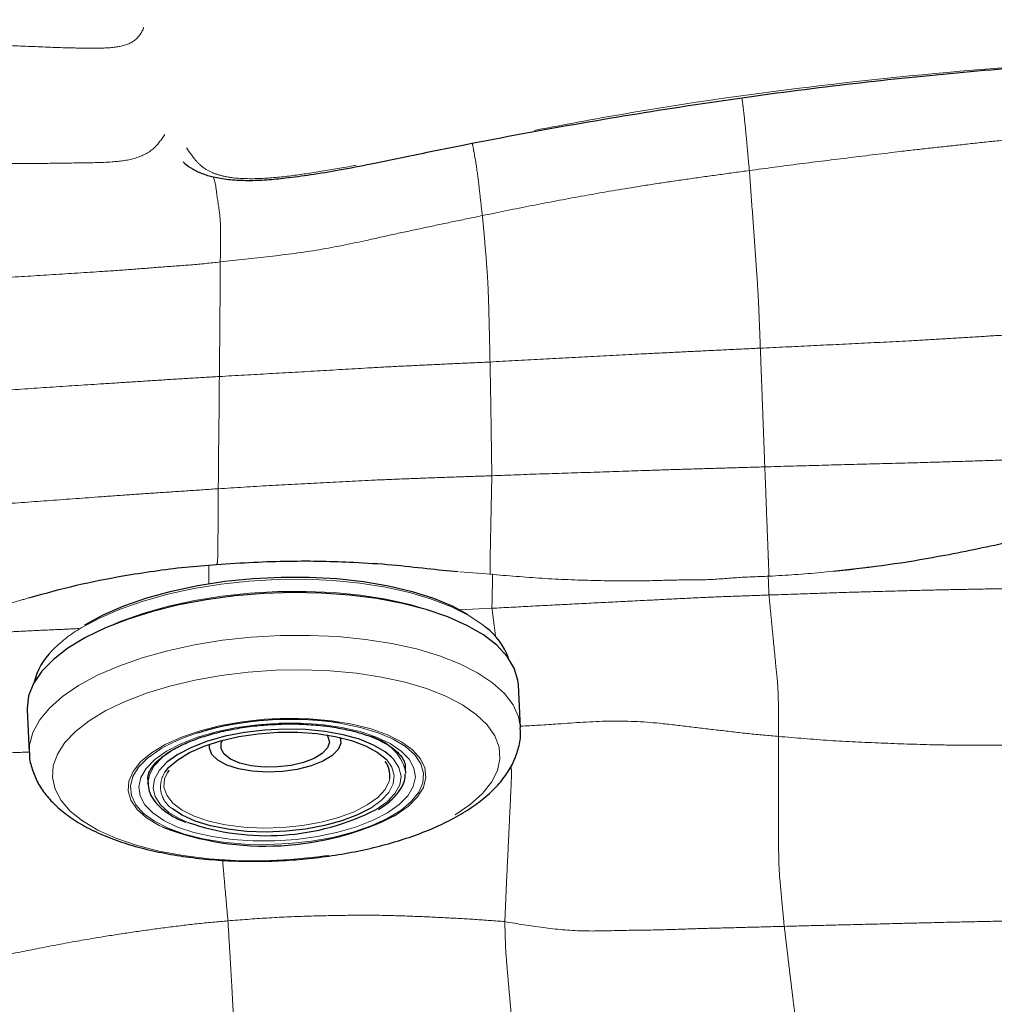
# Model space of a CAD drawing. Units: millimetres. Extents: x 0 to 420, y 0 to 297.
# Drawn here: x 113 to 120, y 165 to 172 of the extents above; entities that cross this region are included whole.
import ezdxf

# ---------------------------------------------------------------- set-up
doc = ezdxf.new("R2010")
doc.units = ezdxf.units.MM
doc.linetypes.add('SLD-Centrada-doble', pattern=[12.7, 6.35, -1.27, 1.27, -1.27, 1.27, -1.27])
doc.linetypes.add('SLD-Continua', pattern=[0])
doc.layers.add('GRUIXUDA', color=7, linetype='SLD-Continua', lineweight=35)
doc.styles.add('SLDTEXTSTYLE2', font='TXT', dxfattribs={"width": 0.75})
doc.dimstyles.new('SLDDIMSTYLE1', dxfattribs={"dimtxt": 2.116667, "dimasz": 2.116667, "dimexe": 0, "dimexo": 0.0625, "dimgap": 0.529167, "dimtad": 1, "dimdec": 0, "dimlfac": 15, "dimrnd": 1e-09, "dimzin": 12, "dimdsep": 46, "dimtxsty": 'SLDTEXTSTYLE2', "dimsah": 1, "dimcen": 0.09, "dimadec": 0, "dimazin": 3, "dimtol": 1, "dimtp": 10, "dimtm": 10, "dimtfac": 1, "dimtdec": 0, "dimtofl": 0, "dimtmove": 0, "dimatfit": 3, "dimfxl": 1, "dimfrac": 2, "dimtolj": 1, "dimarcsym": 0})

# ---------------------------------------------------------------- blocks, each defined once
blk = doc.blocks.new('_D_2')
at = {"layer": 'GRUIXUDA'}
for p, q in [((67.6764, 168.0523), (67.6764, 200.1231)), ((67.6764, 200.1231), (178.1358, 200.1231)), ((178.1358, 168.7258), (178.1358, 200.1231))]:
    blk.add_line(p, q, dxfattribs=at)
for points in [[(67.6764, 200.1231), (69.793, 199.7975), (69.793, 200.4488)], [(178.1358, 200.1231), (176.0191, 200.4488), (176.0191, 199.7975)]]:
    blk.add_solid(points, dxfattribs=at)
at = {"layer": 'GRUIXUDA', "char_height": 2.11667, "attachment_point": 1, "style": 'SLDTEXTSTYLE2'}
for s, insert in [('±10', (124.0996, 202.8517)), ('1670', (117.05, 202.8517))]:
    blk.add_mtext(s, dxfattribs=dict(at, insert=insert))

msp = doc.modelspace()

# ---------------------------------------------------------------- linework, layer by layer
at = {"color": 7, "linetype": 'SLD-Continua'}
msp.add_line((118.39163, 167.85031), (118.47977, 167.85814), dxfattribs=at)
at = {"color": 8, "linetype": 'SLD-Centrada-doble', "lineweight": 18}
for p, q in [((115.78426, 167.84495), (115.99656, 167.82817)), ((115.78096, 167.57988), (116.00738, 167.59069))]:
    msp.add_line(p, q, dxfattribs=at)
at = {"color": 7, "linetype": 'SLD-Continua', "lineweight": 25}
for p, q in [((116.20693, 166.75768), (116.19185, 167.05586)), ((112.7629, 166.88251), (112.77797, 166.58433)), ((114.95325, 166.66671), (114.95217, 166.6882)), ((114.03334, 166.64175), (114.03443, 166.62026)), ((115.40306, 166.48385), (115.40268, 166.48943)), ((115.40458, 166.45369), (115.40306, 166.48385)), ((113.74972, 166.45728), (113.7421, 166.44532)), ((113.75045, 166.45611), (113.75384, 166.46193)), ((113.60536, 166.39297), (113.60688, 166.36281))]:
    msp.add_line(p, q, dxfattribs=at)
at = {"color": 8, "linetype": 'SLD-Centrada-doble', "lineweight": 18, "flags": 128}
for points in [[(115.96589, 167.45733), (115.94719, 167.47222), (115.84564, 167.53978), (115.7248, 167.60094), (115.58636, 167.65484), (115.43228, 167.70072), (115.26471, 167.73794), (115.086, 167.76598), (114.89868, 167.78445), (114.70535, 167.79308), (114.50875, 167.79175), (114.31162, 167.78048), (114.11674, 167.75943), (113.92684, 167.7289), (113.74458, 167.68931), (113.57253, 167.64123), (113.41311, 167.58531), (113.26854, 167.52236), (113.14086, 167.45325)], [(113.24706, 167.42517), (113.27281, 167.43792), (113.41738, 167.50087), (113.5768, 167.55678), (113.74885, 167.60487), (113.9311, 167.64446), (114.12101, 167.67499), (114.31589, 167.69604), (114.51301, 167.70731), (114.70962, 167.70863), (114.90294, 167.70001), (115.09027, 167.68154), (115.26898, 167.6535), (115.43655, 167.61628), (115.59063, 167.5704), (115.65543, 167.54692)], [(113.1218, 167.05155), (113.25331, 167.12273), (113.40222, 167.18757), (113.56643, 167.24516), (113.74364, 167.29469), (113.93136, 167.33547), (114.12696, 167.36692), (114.32769, 167.38859), (114.53073, 167.4002), (114.73323, 167.40157), (114.93236, 167.39268), (115.12531, 167.37366), (115.30937, 167.34478), (115.48197, 167.30644), (115.64067, 167.25918), (115.78326, 167.20367), (115.90773, 167.14067), (116.01233, 167.07109), (116.09559, 166.99588), (116.15635, 166.91612), (116.19375, 166.83291), (116.20693, 166.75753)], [(115.75013, 166.14849), (115.85606, 166.22104), (115.94144, 166.29774), (116.005, 166.37743), (116.04576, 166.45891), (116.06311, 166.54093), (116.05679, 166.62227), (116.02689, 166.70168), (115.97386, 166.77795), (115.8985, 166.84995), (115.80197, 166.91656), (115.68573, 166.97679), (115.55152, 167.02972), (115.4014, 167.07454), (115.23764, 167.11059), (115.06271, 167.1373), (114.87927, 167.15428), (114.69011, 167.16127), (114.49808, 167.15816), (114.3061, 167.14501), (114.11708, 167.122), (113.93389, 167.08949), (113.7593, 167.04798), (113.59596, 166.99808), (113.44634, 166.94056), (113.31271, 166.87629), (113.1971, 166.80624), (113.10127, 166.73148), (113.02665, 166.65314), (112.97439, 166.5724), (112.94528, 166.49049), (112.93976, 166.40865), (112.95791, 166.32813), (112.99945, 166.25014), (113.06377, 166.17586), (113.14987, 166.10643), (113.25646, 166.04288), (113.38192, 165.9862), (113.52436, 165.93723), (113.6816, 165.89672), (113.85126, 165.86528), (114.03079, 165.84339), (114.21744, 165.83138), (114.4084, 165.82944), (114.60077, 165.83758), (114.79163, 165.8557), (114.97809, 165.88351), (115.15732, 165.92059), (115.32661, 165.96639), (115.48339, 166.0202), (115.62528, 166.08121), (115.75013, 166.14849)], [(112.778, 166.5837), (112.77989, 166.63779), (112.80245, 166.72442), (112.84873, 166.8103), (112.91808, 166.89423), (113.00953, 166.97502), (113.1218, 167.05155)], [(113.71086, 166.06287), (113.68422, 166.0758), (113.59679, 166.12865), (113.5307, 166.18739), (113.48749, 166.25064), (113.46819, 166.31692), (113.47324, 166.38467), (113.50252, 166.45231), (113.55536, 166.51824), (113.6305, 166.58094), (113.72619, 166.63892), (113.84019, 166.69082), (113.96982, 166.73544), (114.11204, 166.77172), (114.26353, 166.79882), (114.42072, 166.81609), (114.57995, 166.82314), (114.73746, 166.81979), (114.88958, 166.80614), (115.03274, 166.78249), (115.16358, 166.7494), (115.27903, 166.70765), (115.37639, 166.65822), (115.45338, 166.60226), (115.50818, 166.54109), (115.53953, 166.47613), (115.54668, 166.40892), (115.52946, 166.34103), (115.48828, 166.27404), (115.4241, 166.20954), (115.33843, 166.14902), (115.33843, 166.14902)], [(113.68861, 166.60538), (113.60424, 166.54579), (113.54104, 166.48226), (113.50048, 166.41629), (113.48352, 166.34943), (113.49056, 166.28324), (113.52143, 166.21927), (113.57541, 166.15903), (113.65123, 166.10391), (113.74711, 166.05523), (113.86081, 166.01411), (113.98966, 165.98153), (114.13065, 165.95824), (114.28046, 165.94479), (114.43558, 165.9415), (114.59239, 165.94844), (114.7472, 165.96545), (114.89639, 165.99213), (115.03646, 166.02787), (115.16412, 166.0718), (115.27639, 166.12292), (115.37063, 166.18002), (115.44463, 166.24177), (115.49666, 166.3067), (115.5255, 166.37331), (115.53047, 166.44004), (115.51146, 166.50531), (115.46891, 166.5676), (115.40383, 166.62545), (115.31772, 166.6775), (115.21262, 166.72253), (115.09099, 166.75949), (114.95568, 166.78751), (114.94486, 166.78926)], [(113.73544, 166.59238), (113.83572, 166.64475), (113.95254, 166.69055), (114.08302, 166.72866), (114.22395, 166.75814), (114.37185, 166.77826), (114.52309, 166.78852), (114.67394, 166.78868), (114.82068, 166.77873), (114.9597, 166.75891), (115.08759, 166.72972), (115.20118, 166.69187), (115.29769, 166.64629), (115.37473, 166.59411), (115.43042, 166.53661), (115.46337, 166.47521), (115.47278, 166.41141), (115.45842, 166.3468), (115.42063, 166.28295), (115.36036, 166.22145), (115.27908, 166.16381), (115.17879, 166.11144), (115.06197, 166.06564), (114.93149, 166.02753), (114.79056, 165.99805), (114.64266, 165.97793), (114.49142, 165.96767), (114.34058, 165.96751), (114.19384, 165.97746), (114.05481, 165.99728), (113.92693, 166.02647), (113.81333, 166.06432), (113.71682, 166.1099), (113.63978, 166.16208), (113.5841, 166.21958), (113.55114, 166.28098), (113.54173, 166.34478), (113.5561, 166.40939), (113.59388, 166.47324), (113.65416, 166.53474), (113.73544, 166.59238)], [(113.60668, 166.36964), (113.61659, 166.4279), (113.65064, 166.49065), (113.70801, 166.55116), (113.78714, 166.60776), (113.81905, 166.62607)], [(115.19923, 166.18598), (115.27543, 166.24048), (115.33068, 166.29875), (115.36347, 166.35917), (115.3729, 166.42012), (115.35871, 166.47991), (115.32131, 166.53693), (115.30405, 166.55484)], [(115.27266, 166.53273), (115.30858, 166.48181), (115.32512, 166.42401), (115.31813, 166.36488), (115.28782, 166.30614), (115.23505, 166.24947), (115.16134, 166.1965)], [(113.68532, 166.45943), (113.68383, 166.45744), (113.65105, 166.39702), (113.64162, 166.33607), (113.6558, 166.27628), (113.69321, 166.21926), (113.75282, 166.16657), (113.83301, 166.11965), (113.88511, 166.09678)], [(113.7421, 166.44532), (113.72274, 166.40111), (113.71808, 166.34254), (113.73738, 166.28551), (113.78005, 166.23175), (113.84479, 166.18289), (113.92963, 166.14042), (114.03201, 166.10563), (114.1488, 166.07958), (114.27646, 166.06305), (114.4111, 166.05655), (114.54865, 166.06027), (114.68492, 166.07411), (114.81576, 166.09765), (114.93721, 166.13016), (115.04557, 166.17066), (115.13755, 166.21792), (115.21036, 166.27051), (115.26178, 166.32682), (115.29025, 166.38514), (115.29407, 166.40217)]]:
    msp.add_lwpolyline(points, dxfattribs=at)
at = {"color": 7, "linetype": 'SLD-Continua', "lineweight": 25, "flags": 128}
for points in [[(113.16595, 167.47602), (113.29365, 167.54499), (113.4385, 167.60768), (113.5984, 167.66317), (113.77101, 167.71065), (113.95382, 167.74943), (114.14415, 167.77894), (114.33923, 167.79875), (114.53622, 167.80858), (114.73225, 167.80828), (114.92445, 167.79786), (115.11003, 167.77746), (115.28627, 167.74738), (115.45061, 167.70807), (115.60066, 167.6601), (115.73422, 167.60416), (115.83889, 167.54756)], [(116.19185, 167.05586), (116.18844, 167.08857), (116.16294, 167.17306), (116.11377, 167.25469), (116.04163, 167.33231), (115.94754, 167.40483), (115.8328, 167.47124), (115.69904, 167.5306), (115.54813, 167.58208), (115.38218, 167.62495), (115.20354, 167.65862), (115.0147, 167.68261), (114.81832, 167.69659), (114.61715, 167.70035), (114.41402, 167.69386), (114.21178, 167.67719), (114.01327, 167.65058), (113.82127, 167.6144), (113.63849, 167.56917), (113.46748, 167.51551), (113.31064, 167.45419), (113.17019, 167.38606), (113.04808, 167.31207), (112.94604, 167.23327), (112.8655, 167.15077), (112.80758, 167.06572), (112.7731, 166.97931), (112.76255, 166.89276), (112.7629, 166.88251)], [(115.30405, 166.55484), (115.26169, 166.58962), (115.1815, 166.63654), (115.08292, 166.6764), (114.96863, 166.70813), (114.84176, 166.73086), (114.70577, 166.74397), (114.56436, 166.74709), (114.42139, 166.74015), (114.28076, 166.72334), (114.14632, 166.6971), (114.02171, 166.66217), (113.91036, 166.61948), (113.81528, 166.57021), (113.73908, 166.51571), (113.68532, 166.45943)], [(113.72816, 166.45205), (113.75036, 166.47875), (113.81382, 166.53377), (113.89724, 166.58431), (113.9982, 166.62892), (114.11381, 166.66631), (114.24074, 166.69542), (114.37534, 166.71539), (114.51373, 166.72566), (114.65193, 166.72593), (114.78597, 166.7162), (114.912, 166.69673), (115.02638, 166.66811), (115.12582, 166.63113), (115.20747, 166.58688), (115.26898, 166.53663), (115.27266, 166.53273)], [(114.94906, 166.68897), (114.95245, 166.65024), (114.93342, 166.60489), (114.8907, 166.56163), (114.82658, 166.52278), (114.74452, 166.49043), (114.64895, 166.46634), (114.54501, 166.4518), (114.43832, 166.44759), (114.33462, 166.45394), (114.23951, 166.47051), (114.1581, 166.49641), (114.0948, 166.53023), (114.053, 166.57016), (114.03498, 166.61404), (114.03635, 166.64283)], [(114.85483, 166.70828), (114.86302, 166.69629), (114.87339, 166.65658), (114.85992, 166.61605), (114.82345, 166.57724), (114.76626, 166.54259), (114.69196, 166.51428), (114.60521, 166.49409), (114.51146, 166.48329), (114.41661, 166.48255), (114.3266, 166.49192), (114.24711, 166.51082), (114.18312, 166.53805), (114.13865, 166.57191), (114.1165, 166.61027), (114.11806, 166.65071), (114.12816, 166.67154)], [(115.40458, 166.45369), (115.40467, 166.45189), (115.40456, 166.43692)], [(113.60688, 166.36281), (113.6068, 166.36462), (113.60668, 166.36964)], [(115.16134, 166.1965), (115.06882, 166.14875), (114.96014, 166.1076), (114.83843, 166.07423), (114.7072, 166.0496), (114.57021, 166.03443), (114.43141, 166.02914), (114.2948, 166.03389), (114.16429, 166.04854), (114.04366, 166.07267), (113.93636, 166.10559), (113.84548, 166.14635), (113.77736, 166.19077)]]:
    msp.add_lwpolyline(points, dxfattribs=at)
at = {"color": 8, "linetype": 'SLD-Centrada-doble', "lineweight": 18}
for centre, radius, start, end in [((113.61055, 166.64107), 0.93821, 120.041389, 135.98825), ((114.32161, 165.51425), 1.26146, 107.045819, 120.119564), ((115.07289, 166.36711), 0.34281, 14.629674, 77.034998), ((113.87887, 166.34516), 0.18477, 144.65391, 236.676915)]:
    msp.add_arc(centre, radius, start, end, dxfattribs=at)
at = {"color": 7, "linetype": 'SLD-Continua', "lineweight": 25}
for centre, radius, start, end in [((115.68282, 167.08576), 0.46712, 19.568436, 52.69977), ((113.24872, 166.97244), 0.44794, 134.314139, 166.782382), ((114.60026, 164.56753), 2.24829, 81.183362, 106.76272), ((115.13789, 166.42441), 0.15776, 351.892977, 38.278613), ((114.42734, 167.94431), 2.01324, 249.152436, 296.907434), ((114.43725, 167.68723), 1.68356, 250.854766, 296.910774)]:
    msp.add_arc(centre, radius, start, end, dxfattribs=at)
at = {"color": 8, "linetype": 'SLD-Centrada-doble', "lineweight": 18}
for points, knots in [([(122.62186, 171.47123), (122.12327, 171.46724), (121.15346, 171.45949), (119.71385, 171.3832), (118.30665, 171.24906), (117.14057, 171.08404), (116.21428, 170.90927), (115.52102, 170.7682), (114.98744, 170.66632), (114.61596, 170.60798), (114.39952, 170.58638), (114.22974, 170.58755), (114.11715, 170.60794), (114.03986, 170.63469), (113.97647, 170.67446), (113.88797, 170.77347), (113.80031, 170.93285), (113.72718, 171.15552), (113.69317, 171.3898), (113.68228, 171.63198), (113.68337, 171.87998), (113.67812, 172.17138), (113.67045, 172.44945), (113.67005, 172.72178), (113.67033, 172.8794), (113.67047, 172.95818)], [0, 0, 0, 0, 0.1008122, 0.1960916, 0.2914135, 0.3866554, 0.4345161, 0.482374, 0.5301206, 0.5452428, 0.5603138, 0.5768946, 0.5852155, 0.5935444, 0.6049649, 0.6164151, 0.6590076, 0.7016414, 0.7444558, 0.7874246, 0.8304153, 0.8732463, 0.9374349, 0.9687304, 1, 1, 1, 1]), ([(112.54323, 171.52202), (112.63597, 171.51773), (112.82118, 171.50918), (113.05292, 171.50032), (113.23894, 171.49834), (113.37627, 171.50043), (113.50772, 171.53327), (113.56186, 171.60096), (113.57534, 171.64019), (113.57678, 171.64437)], [0, 0, 0, 0, 0.2486566, 0.4965541, 0.6205462, 0.7486409, 0.8681238, 0.9859399, 1, 1, 1, 1]), ([(117.7529, 171.15054), (117.75579, 171.12775), (117.76594, 171.04741), (117.77888, 170.92304), (117.79125, 170.78715), (117.79995, 170.692), (117.80424, 170.64514)], [0, 0, 0, 0, 0.1145486, 0.4036604, 0.7063017, 1, 1, 1, 1]), ([(112.39412, 170.69746), (112.47483, 170.69631), (112.63621, 170.69403), (112.8783, 170.69417), (113.11785, 170.6986), (113.3302, 170.70013), (113.5109, 170.72155), (113.64993, 170.78614), (113.69888, 170.85976), (113.72308, 170.89614)], [0, 0, 0, 0, 0.1697069, 0.3393326, 0.5079976, 0.6748633, 0.7857396, 0.894113, 1, 1, 1, 1]), ([(115.87066, 170.83514), (115.8742, 170.81684), (115.88903, 170.74015), (115.90942, 170.60959), (115.92361, 170.47506), (115.93505, 170.3782), (115.94069, 170.3305)], [0, 0, 0, 0, 0.0929553, 0.3896164, 0.6993954, 1, 1, 1, 1]), ([(117.80424, 170.64514), (117.92096, 170.66077), (118.15486, 170.69207), (118.50653, 170.73497), (118.81019, 170.77251), (119.0659, 170.80197), (119.27357, 170.82403), (119.48116, 170.84696), (119.61972, 170.86081), (119.68902, 170.86774)], [0, 0, 0, 0, 0.1862737, 0.3732639, 0.5600067, 0.6699925, 0.7800246, 0.8899734, 1, 1, 1, 1]), ([(114.06155, 170.60186), (114.06227, 170.60008), (114.07914, 170.55865), (114.08522, 170.46951), (114.1124, 170.33069), (114.11298, 170.21011), (114.11362, 170.10197), (114.11181, 170.03877), (114.1109, 170.00707)], [0, 0, 0, 0, 0.0070128, 0.1629946, 0.3706069, 0.5790012, 0.7888757, 1, 1, 1, 1]), ([(115.94069, 170.3305), (116.05517, 170.35412), (116.28452, 170.40143), (116.63079, 170.46631), (116.93105, 170.51847), (117.18466, 170.55828), (117.39102, 170.58796), (117.59757, 170.61684), (117.73533, 170.63571), (117.80424, 170.64514)], [0, 0, 0, 0, 0.1863264, 0.3732681, 0.5599972, 0.6699837, 0.7800183, 0.8899675, 1, 1, 1, 1]), ([(117.80424, 170.64514), (117.81079, 170.55564), (117.82391, 170.3763), (117.84372, 170.10721), (117.85961, 169.88051), (117.86917, 169.70849), (117.87334, 169.60167), (117.87728, 169.50227), (117.87974, 169.43795), (117.88097, 169.40577)], [0, 0, 0, 0, 0.18628252, 0.37328817, 0.55986181, 0.6696838, 0.7797073, 0.88978916, 1, 1, 1, 1]), ([(114.1109, 170.00707), (114.22621, 170.01948), (114.45724, 170.04435), (114.80312, 170.08832), (115.09636, 170.14929), (115.34131, 170.20492), (115.54109, 170.24678), (115.74063, 170.2895), (115.87398, 170.31683), (115.94069, 170.3305)], [0, 0, 0, 0, 0.1862763, 0.3732085, 0.5599698, 0.6699644, 0.7800044, 0.8899603, 1, 1, 1, 1]), ([(115.94069, 170.3305), (115.94693, 170.26267), (115.95946, 170.12653), (115.97511, 169.93946), (115.9822, 169.79606), (115.98539, 169.68381), (115.98778, 169.58335), (115.99024, 169.48992), (115.99235, 169.39839), (115.99351, 169.33881), (115.99409, 169.309)], [0, 0, 0, 0, 0.1395202, 0.2800456, 0.4196916, 0.559788, 0.6698286, 0.7799134, 0.8899162, 1, 1, 1, 1]), ([(112.24487, 169.87662), (112.36087, 169.88327), (112.59334, 169.8966), (112.94192, 169.91873), (113.24301, 169.9378), (113.49613, 169.95474), (113.70101, 169.97271), (113.90648, 169.98551), (114.04274, 169.99988), (114.1109, 170.00707)], [0, 0, 0, 0, 0.18627726, 0.37327637, 0.56002242, 0.67001059, 0.78003597, 0.88998414, 1, 1, 1, 1]), ([(114.1109, 170.00707), (114.11079, 169.92818), (114.11056, 169.77041), (114.10782, 169.59732), (114.10716, 169.46631), (114.10689, 169.37978), (114.10511, 169.29466), (114.10488, 169.23668), (114.10476, 169.20772)], [0, 0, 0, 0, 0.28015079, 0.56021943, 0.67004031, 0.7799276, 0.89005792, 1, 1, 1, 1]), ([(117.88097, 169.40577), (117.99827, 169.41119), (118.23335, 169.42205), (118.58596, 169.44024), (118.89063, 169.45394), (119.14655, 169.47025), (119.35415, 169.48171), (119.56164, 169.49625), (119.70016, 169.50115), (119.76948, 169.50361)], [0, 0, 0, 0, 0.1862792, 0.3733214, 0.5601259, 0.6700836, 0.7801145, 0.8899595, 1, 1, 1, 1]), ([(115.99409, 169.309), (116.1111, 169.31565), (116.34565, 169.32897), (116.6977, 169.34679), (117.00188, 169.36304), (117.25781, 169.37542), (117.4655, 169.38576), (117.67323, 169.39585), (117.81171, 169.40246), (117.88097, 169.40577)], [0, 0, 0, 0, 0.18608592, 0.3730261, 0.55970971, 0.669768, 0.77987119, 0.8898899, 1, 1, 1, 1]), ([(117.88097, 169.40577), (117.883, 169.35214), (117.88707, 169.24461), (117.89329, 169.088), (117.89779, 168.95416), (117.9019, 168.84493), (117.90527, 168.75557), (117.90864, 168.66624), (117.91087, 168.60696), (117.91199, 168.5773)], [0, 0, 0, 0, 0.1860784, 0.3730118, 0.5596916, 0.669748, 0.7798568, 0.8898838, 1, 1, 1, 1]), ([(114.10476, 169.20772), (114.22208, 169.2144), (114.4571, 169.22777), (114.80941, 169.24773), (115.11351, 169.26625), (115.36949, 169.27977), (115.5776, 169.2895), (115.78583, 169.29974), (115.92466, 169.30592), (115.99409, 169.309)], [0, 0, 0, 0, 0.1863316, 0.3732493, 0.5595191, 0.669463, 0.7796807, 0.8898144, 1, 1, 1, 1]), ([(115.99409, 169.309), (115.99511, 169.25837), (115.99714, 169.15692), (115.99961, 169.00815), (116.00144, 168.88143), (116.00298, 168.77496), (116.00428, 168.68817), (116.00554, 168.60178), (116.00637, 168.54415), (116.00678, 168.51533)], [0, 0, 0, 0, 0.1862714, 0.3732632, 0.5600031, 0.6699887, 0.7800199, 0.8899705, 1, 1, 1, 1]), ([(112.21761, 169.08449), (112.33488, 169.09276), (112.56976, 169.10931), (112.92178, 169.1334), (113.22579, 169.15272), (113.48143, 169.16919), (113.68913, 169.18243), (113.89685, 169.19621), (114.03543, 169.20388), (114.10476, 169.20772)], [0, 0, 0, 0, 0.1865, 0.3735256, 0.5597311, 0.6697759, 0.7798606, 0.8898702, 1, 1, 1, 1]), ([(114.10476, 169.20772), (114.1044, 169.15934), (114.10369, 169.06236), (114.10253, 168.9168), (114.1004, 168.79029), (114.0996, 168.68399), (114.09876, 168.59776), (114.09809, 168.51182), (114.09753, 168.45374), (114.09724, 168.42468)], [0, 0, 0, 0, 0.18612272, 0.37308044, 0.56003669, 0.67001097, 0.78002995, 0.88994778, 1, 1, 1, 1]), ([(117.91199, 168.5773), (118.0303, 168.58067), (118.26737, 168.58741), (118.62306, 168.59724), (118.95351, 168.60568), (119.25875, 168.61467), (119.53817, 168.62397), (119.72456, 168.62968), (119.81737, 168.63252)], [0, 0, 0, 0, 0.18627141, 0.3732627, 0.56000392, 0.70652375, 0.85386655, 1, 1, 1, 1]), ([(116.00678, 168.51533), (116.12506, 168.51983), (116.36207, 168.52884), (116.71773, 168.53955), (117.02492, 168.55002), (117.28322, 168.55883), (117.49279, 168.56497), (117.70239, 168.57109), (117.84211, 168.57523), (117.91199, 168.5773)], [0, 0, 0, 0, 0.1862709, 0.3732627, 0.5600036, 0.6699889, 0.780021, 0.8899699, 1, 1, 1, 1]), ([(117.91199, 168.5773), (117.91414, 168.52535), (117.91844, 168.42132), (117.92378, 168.26576), (117.9292, 168.13717), (117.93282, 168.03956), (117.93567, 167.96458), (117.93806, 167.89933), (117.94048, 167.83717), (117.94098, 167.82182), (117.94123, 167.81408)], [0, 0, 0, 0, 0.1861921, 0.3728691, 0.5595762, 0.6476641, 0.7355944, 0.8242589, 0.9113999, 1, 1, 1, 1]), ([(114.09724, 168.42468), (114.2157, 168.4322), (114.45306, 168.44728), (114.80947, 168.46538), (115.11725, 168.48237), (115.37627, 168.49279), (115.5864, 168.50077), (115.79658, 168.50833), (115.9367, 168.51299), (116.00678, 168.51533)], [0, 0, 0, 0, 0.1862759, 0.3732593, 0.5600063, 0.6699903, 0.7800165, 0.889969, 1, 1, 1, 1]), ([(116.00678, 168.51533), (116.00572, 168.46443), (116.00359, 168.3625), (116.00053, 168.20767), (115.99783, 168.0757), (115.99531, 167.95733), (115.99447, 167.88862), (115.99381, 167.822), (115.99564, 167.82611), (115.99656, 167.82817)], [0, 0, 0, 0, 0.1864966, 0.3734649, 0.560268, 0.6702858, 0.7803457, 0.8899841, 1, 1, 1, 1]), ([(112.19067, 168.28851), (112.30901, 168.29736), (112.54617, 168.31508), (112.90201, 168.34119), (113.20938, 168.3637), (113.46787, 168.38239), (113.67764, 168.39659), (113.88745, 168.41065), (114.0273, 168.42), (114.09724, 168.42468)], [0, 0, 0, 0, 0.1862632, 0.3732619, 0.560008, 0.6699871, 0.7800241, 0.8899752, 1, 1, 1, 1]), ([(114.09724, 168.42468), (114.09685, 168.37401), (114.09607, 168.27255), (114.09551, 168.12157), (114.09444, 167.99129), (114.09229, 167.90358), (114.08774, 167.89906), (114.08547, 167.8968)], [0, 0, 0, 0, 0.2396808, 0.4800039, 0.7195376, 0.8597936, 1, 1, 1, 1]), ([(114.03149, 167.89207), (114.03134, 167.88596), (114.03055, 167.85313), (114.0305, 167.80367), (114.03019, 167.76511), (114.03013, 167.75841)], [0, 0, 0, 0, 0.1587562, 0.8536076, 1, 1, 1, 1]), ([(117.94123, 167.81408), (118.06196, 167.82135), (118.29422, 167.83533), (118.52505, 167.86461), (118.63588, 167.87867)], [0, 0, 0, 0, 0.5198173, 1, 1, 1, 1]), ([(115.99656, 167.82817), (116.11683, 167.81781), (116.35811, 167.79705), (116.72133, 167.78275), (117.03561, 167.77877), (117.29957, 167.78989), (117.51403, 167.78651), (117.72739, 167.80724), (117.87, 167.8118), (117.94123, 167.81408)], [0, 0, 0, 0, 0.1860084, 0.3731674, 0.5600561, 0.6700977, 0.7801832, 0.8902051, 1, 1, 1, 1]), ([(116.01232, 167.83049), (116.01197, 167.81234), (116.01109, 167.76642), (116.00926, 167.68271), (116.008, 167.62137), (116.00738, 167.59069)], [0, 0, 0, 0, 0.2462874, 0.6229052, 1, 1, 1, 1]), ([(117.93562, 167.81983), (117.93622, 167.80529), (117.93784, 167.76668), (117.93986, 167.71529), (117.94112, 167.68325)], [0, 0, 0, 0, 0.3764796, 1, 1, 1, 1]), ([(117.94112, 167.68325), (118.03107, 167.68617), (118.21178, 167.69204), (118.48261, 167.702), (118.75388, 167.70915), (119.00531, 167.71629), (119.23757, 167.72101), (119.45044, 167.72539), (119.66334, 167.72893), (119.80525, 167.73174), (119.87623, 167.73314)], [0, 0, 0, 0, 0.13946514, 0.28019594, 0.41997193, 0.56000259, 0.66998905, 0.78001933, 0.88997172, 1, 1, 1, 1]), ([(112.19544, 167.50831), (112.28178, 167.52952), (112.45513, 167.5721), (112.66244, 167.63072), (112.7841, 167.66558), (112.81963, 167.67576)], [0, 0, 0, 0, 0.4126624, 0.8284787, 1, 1, 1, 1]), ([(116.00738, 167.59069), (116.09726, 167.59535), (116.27784, 167.60472), (116.54849, 167.61897), (116.81953, 167.6327), (117.07077, 167.64528), (117.30282, 167.65706), (117.51549, 167.66795), (117.72831, 167.67573), (117.87017, 167.68074), (117.94112, 167.68325)], [0, 0, 0, 0, 0.1394662, 0.2801999, 0.419977, 0.5600074, 0.6699938, 0.7800265, 0.8899761, 1, 1, 1, 1]), ([(117.94112, 167.68325), (117.94615, 167.63172), (117.95622, 167.52851), (117.97071, 167.37596), (117.98323, 167.25234), (117.99263, 167.14881), (118.00029, 167.09021), (118.00614, 166.98542), (118.00852, 166.84286), (118.00854, 166.74562), (118.00854, 166.69651)], [0, 0, 0, 0, 0.18675184, 0.37404132, 0.5610087, 0.64894795, 0.73716308, 0.82410392, 0.91114999, 1, 1, 1, 1]), ([(116.00738, 167.59069), (116.0125, 167.5522), (116.02091, 167.48892), (116.02871, 167.4255), (116.03176, 167.40067)], [0, 0, 0, 0, 0.6083693, 1, 1, 1, 1]), ([(112.07583, 167.30288), (112.12832, 167.33572), (112.23243, 167.40086), (112.42054, 167.41816), (112.60361, 167.42338), (112.78892, 167.43439), (112.9616, 167.44101), (113.07301, 167.44662), (113.12276, 167.44913)], [0, 0, 0, 0, 0.1724973, 0.3421625, 0.5163368, 0.6879545, 0.8606439, 1, 1, 1, 1]), ([(116.20644, 166.76724), (116.29348, 166.77231), (116.4991, 166.78427), (116.82279, 166.81061), (117.13055, 166.7965), (117.38397, 166.76299), (117.59141, 166.74003), (117.79873, 166.71464), (117.93853, 166.70256), (118.00854, 166.69651)], [0, 0, 0, 0, 0.1438768, 0.3399077, 0.5353647, 0.6508773, 0.7669398, 0.88327, 1, 1, 1, 1]), ([(118.00854, 166.69651), (118.0084, 166.63368), (118.00812, 166.50773), (118.00798, 166.31804), (118.00763, 166.13074), (118.00793, 165.94676), (118.01023, 165.76625), (118.0212, 165.66179), (118.02963, 165.55974), (118.03887, 165.46597), (118.04481, 165.4026), (118.04778, 165.37092)], [0, 0, 0, 0, 0.11060307, 0.22170376, 0.33328761, 0.44552315, 0.55760808, 0.6683539, 0.77891187, 0.88945954, 1, 1, 1, 1]), ([(118.00854, 166.69651), (118.12719, 166.68623), (118.36509, 166.66563), (118.72507, 166.64976), (119.03643, 166.63833), (119.29926, 166.63442), (119.51288, 166.63579), (119.72668, 166.63786), (119.86911, 166.64276), (119.94036, 166.64521)], [0, 0, 0, 0, 0.1856351, 0.3722087, 0.559031, 0.6691091, 0.7794364, 0.8896695, 1, 1, 1, 1]), ([(111.98754, 166.44349), (112.0417, 166.47948), (112.14916, 166.55089), (112.35514, 166.57777), (112.55422, 166.57738), (112.69573, 166.58484), (112.76971, 166.58681), (112.77784, 166.58703)], [0, 0, 0, 0, 0.2458689, 0.4879022, 0.7320848, 0.9705673, 1, 1, 1, 1]), ([(116.14118, 166.49062), (116.14203, 166.47929), (116.14561, 166.43159), (116.13791, 166.28267), (116.12954, 166.10717), (116.12149, 165.92944), (116.11256, 165.75166), (116.1047, 165.57608), (116.09999, 165.46152), (116.09764, 165.40421)], [0, 0, 0, 0, 0.049848, 0.2099728, 0.3703703, 0.5277853, 0.685248, 0.8425314, 1, 1, 1, 1]), ([(114.12742, 165.83154), (114.13032, 165.79817), (114.13806, 165.70915), (114.15038, 165.57091), (114.15995, 165.46325), (114.16473, 165.40953)], [0, 0, 0, 0, 0.2310271, 0.6162261, 1, 1, 1, 1]), ([(114.16473, 165.40953), (114.25551, 165.41667), (114.43794, 165.43102), (114.71155, 165.44279), (114.98483, 165.44888), (115.23742, 165.44928), (115.46839, 165.44126), (115.67928, 165.4317), (115.88935, 165.42009), (116.02819, 165.4095), (116.09764, 165.40421)], [0, 0, 0, 0, 0.1394482, 0.2802007, 0.4199594, 0.5599625, 0.6699763, 0.7800091, 0.8899585, 1, 1, 1, 1]), ([(112.24658, 165.11083), (112.33594, 165.12465), (112.51538, 165.15239), (112.77986, 165.2052), (113.04476, 165.25711), (113.29318, 165.29958), (113.52408, 165.33458), (113.7367, 165.36368), (113.95009, 165.39025), (114.09319, 165.4031), (114.16473, 165.40953)], [0, 0, 0, 0, 0.1395108, 0.2801241, 0.4199516, 0.5599687, 0.6699726, 0.7799746, 0.8900025, 1, 1, 1, 1]), ([(114.16473, 165.40953), (114.1683, 165.35036), (114.17544, 165.23189), (114.18556, 165.06121), (114.19445, 164.9069), (114.19912, 164.814), (114.20459, 164.71735), (114.20957, 164.62809), (114.21504, 164.5361), (114.22059, 164.44449), (114.22413, 164.38337), (114.2259, 164.35277)], [0, 0, 0, 0, 0.1101557, 0.2205824, 0.330602, 0.4421399, 0.5543044, 0.6648713, 0.7764541, 0.8881074, 1, 1, 1, 1]), ([(116.09764, 165.40421), (116.18644, 165.3892), (116.36475, 165.35908), (116.63692, 165.33353), (116.91185, 165.34387), (117.16621, 165.34511), (117.40131, 165.35447), (117.61678, 165.3595), (117.83228, 165.36556), (117.97593, 165.36913), (118.04778, 165.37092)], [0, 0, 0, 0, 0.1394617, 0.2800437, 0.419801, 0.559858, 0.6698803, 0.7799488, 0.8899338, 1, 1, 1, 1]), ([(116.09764, 165.40421), (116.09885, 165.34583), (116.10128, 165.22907), (116.10963, 165.12583), (116.11797, 165.02626), (116.12653, 164.93104), (116.13502, 164.83571), (116.14347, 164.74128), (116.15183, 164.64656), (116.16027, 164.55329), (116.16586, 164.49059), (116.16866, 164.45923)], [0, 0, 0, 0, 0.1118211, 0.2236438, 0.3356593, 0.4477324, 0.5597858, 0.6698267, 0.7799136, 0.8899159, 1, 1, 1, 1]), ([(118.04778, 165.37092), (118.13885, 165.37339), (118.32183, 165.37836), (118.59608, 165.38464), (118.87069, 165.39199), (119.1491, 165.39855), (119.43239, 165.40485), (119.71972, 165.4114), (119.91134, 165.41641), (120.00683, 165.41891)], [0, 0, 0, 0, 0.1394644, 0.2801983, 0.4199711, 0.5600023, 0.7065475, 0.8537808, 1, 1, 1, 1]), ([(118.04778, 165.37092), (118.05253, 165.33195), (118.06207, 165.25366), (118.0762, 165.13239), (118.0907, 165.0139), (118.10386, 164.90555), (118.11623, 164.80487), (118.12725, 164.71256), (118.13933, 164.61536), (118.14718, 164.55343), (118.1511, 164.52246)], [0, 0, 0, 0, 0.1397365, 0.2807751, 0.420722, 0.5607517, 0.6707029, 0.780602, 0.8903234, 1, 1, 1, 1])]:
    msp.add_open_spline(points, degree=3, knots=knots, dxfattribs=at)
at = {"color": 7, "linetype": 'SLD-Continua', "lineweight": 25}
for points, knots in [([(113.85304, 170.70512), (113.85631, 170.70177), (113.87481, 170.68278), (113.91945, 170.65431), (113.99119, 170.61926), (114.07844, 170.59538), (114.18166, 170.58011), (114.30272, 170.57471), (114.43308, 170.57957), (114.58029, 170.59421), (114.7491, 170.61641), (114.94908, 170.64981), (115.18035, 170.69435), (115.47214, 170.75554), (115.95925, 170.85502), (116.61783, 170.97696), (117.41002, 171.10602), (118.18848, 171.21423), (118.96135, 171.3027), (119.72741, 171.37107), (120.48679, 171.41851), (121.28589, 171.4488), (121.99694, 171.46483), (122.45704, 171.46688), (122.62186, 171.46761)], [0, 0, 0, 0, 0.0027586, 0.015641, 0.0287653, 0.0418259, 0.0574404, 0.0734606, 0.0895184, 0.1051178, 0.125304, 0.1478642, 0.1732452, 0.2036524, 0.2465524, 0.337855, 0.4252343, 0.5117632, 0.5973506, 0.6819283, 0.7654586, 0.848265, 0.9456438, 1, 1, 1, 1]), ([(112.77864, 166.5834), (112.77854, 166.58137), (112.77681, 166.54612), (112.79348, 166.47823), (112.82859, 166.38455), (112.88437, 166.29707), (112.95776, 166.21515), (113.0505, 166.13861), (113.16267, 166.06824), (113.29292, 166.00545), (113.43848, 165.95146), (113.59636, 165.90686), (113.7642, 165.87178), (113.94002, 165.84621), (114.12187, 165.83014), (114.30776, 165.82355), (114.49564, 165.82641), (114.68338, 165.83862), (114.86886, 165.86005), (115.04998, 165.8905), (115.2247, 165.92975), (115.39116, 165.97756), (115.5476, 166.03376), (115.69241, 166.09827), (115.82409, 166.17122), (115.94095, 166.25298), (116.03697, 166.34044), (116.11087, 166.43146), (116.16353, 166.52315), (116.19658, 166.62036), (116.21078, 166.69974), (116.20576, 166.74601), (116.20453, 166.75731)], [0, 0, 0, 0, 0.0018622, 0.0324399, 0.0628216, 0.0939091, 0.1265646, 0.1612341, 0.197682, 0.2350928, 0.2725909, 0.3098069, 0.3467072, 0.3833426, 0.4197806, 0.4560848, 0.4923113, 0.5285106, 0.5647263, 0.600996, 0.6373724, 0.6739156, 0.710697, 0.7478006, 0.785315, 0.8232956, 0.8616434, 0.895379, 0.9271589, 0.9572922, 0.9895777, 1, 1, 1, 1]), ([(113.76693, 166.59568), (113.78115, 166.60392), (113.82217, 166.62768), (113.90283, 166.66428), (114.01177, 166.70259), (114.13297, 166.73465), (114.26325, 166.75918), (114.39213, 166.77563), (114.47707, 166.77958), (114.5158, 166.78138)], [0, 0, 0, 0, 0.0822478, 0.2372534, 0.3933786, 0.5505966, 0.708601, 0.8671126, 1, 1, 1, 1]), ([(114.5158, 166.78138), (114.52333, 166.78185), (114.57705, 166.78521), (114.67684, 166.78306), (114.81102, 166.77437), (114.93786, 166.75646), (115.05417, 166.73096), (115.15703, 166.69852), (115.24388, 166.6605), (115.31249, 166.61864), (115.36203, 166.57528), (115.39086, 166.53289), (115.4029, 166.50521), (115.40178, 166.48985), (115.4016, 166.48737)], [0, 0, 0, 0, 0.0160109, 0.1142239, 0.2123251, 0.3101799, 0.4076354, 0.5045055, 0.600578, 0.6956833, 0.7899556, 0.8842631, 0.9813221, 1, 1, 1, 1]), ([(113.60722, 166.39388), (113.60652, 166.39968), (113.60427, 166.41815), (113.61558, 166.45113), (113.64421, 166.49699), (113.69225, 166.54625), (113.74181, 166.57905), (113.76693, 166.59568)], [0, 0, 0, 0, 0.1039042, 0.3307197, 0.5425951, 0.7680943, 1, 1, 1, 1]), ([(115.21498, 166.18763), (115.22938, 166.19678), (115.27145, 166.22355), (115.32831, 166.27212), (115.37599, 166.33428), (115.40151, 166.38944), (115.4017, 166.42313), (115.40176, 166.43412)], [0, 0, 0, 0, 0.1304884, 0.3812986, 0.6327803, 0.8803061, 1, 1, 1, 1]), ([(113.60764, 166.37077), (113.60908, 166.35171), (113.61212, 166.31164), (113.64239, 166.25414), (113.69038, 166.19916), (113.75897, 166.1496), (113.82028, 166.11527), (113.86278, 166.10022), (113.87106, 166.09728)], [0, 0, 0, 0, 0.1697459, 0.3569114, 0.5485594, 0.747654, 0.9507922, 1, 1, 1, 1])]:
    msp.add_open_spline(points, degree=3, knots=knots, dxfattribs=at)
at = {"color": 7, "linetype": 'SLD-Continua'}
for points, knots in [([(118.46275, 167.85607), (118.58074, 167.87059), (118.81678, 167.89964), (119.13043, 167.95237), (119.40181, 168.0074), (119.63176, 168.05623), (119.78406, 168.09139), (119.86007, 168.10893)], [0, 0, 0, 0, 0.25030062, 0.50074157, 0.66677982, 0.83370552, 1, 1, 1, 1]), ([(114.08544, 167.8968), (114.17165, 167.90239), (114.34057, 167.91335), (114.58665, 167.92099), (114.8192, 167.92094), (115.05941, 167.91082), (115.30379, 167.89782), (115.54988, 167.86795), (115.70008, 167.85322), (115.77273, 167.8461)], [0, 0, 0, 0, 0.1493717, 0.2926926, 0.4274046, 0.5554967, 0.7148098, 0.8620439, 1, 1, 1, 1]), ([(112.78454, 167.66658), (112.89152, 167.69603), (113.10469, 167.75471), (113.3954, 167.81168), (113.64937, 167.85168), (113.8672, 167.87937), (114.01275, 167.89099), (114.08544, 167.8968)], [0, 0, 0, 0, 0.2515354, 0.5011737, 0.6674929, 0.8339162, 1, 1, 1, 1])]:
    msp.add_open_spline(points, degree=3, knots=knots, dxfattribs=at)

# ---------------------------------------------------------------- dimensions: what is measured, and where the dimension line sits
at = {"layer": 'GRUIXUDA'}
dim = msp.add_linear_dim(base=(178.13576, 200.12314), p1=(67.67637, 168.05233), p2=(178.13576, 168.72584), dimstyle='SLDDIMSTYLE1', dxfattribs=at)
dim.commit()
dim.dimension.update_dxf_attribs({"geometry": '_D_2', "text_midpoint": (122.90606, 200.12314), "dimtype": 160})

doc.saveas('drawing.dxf')
